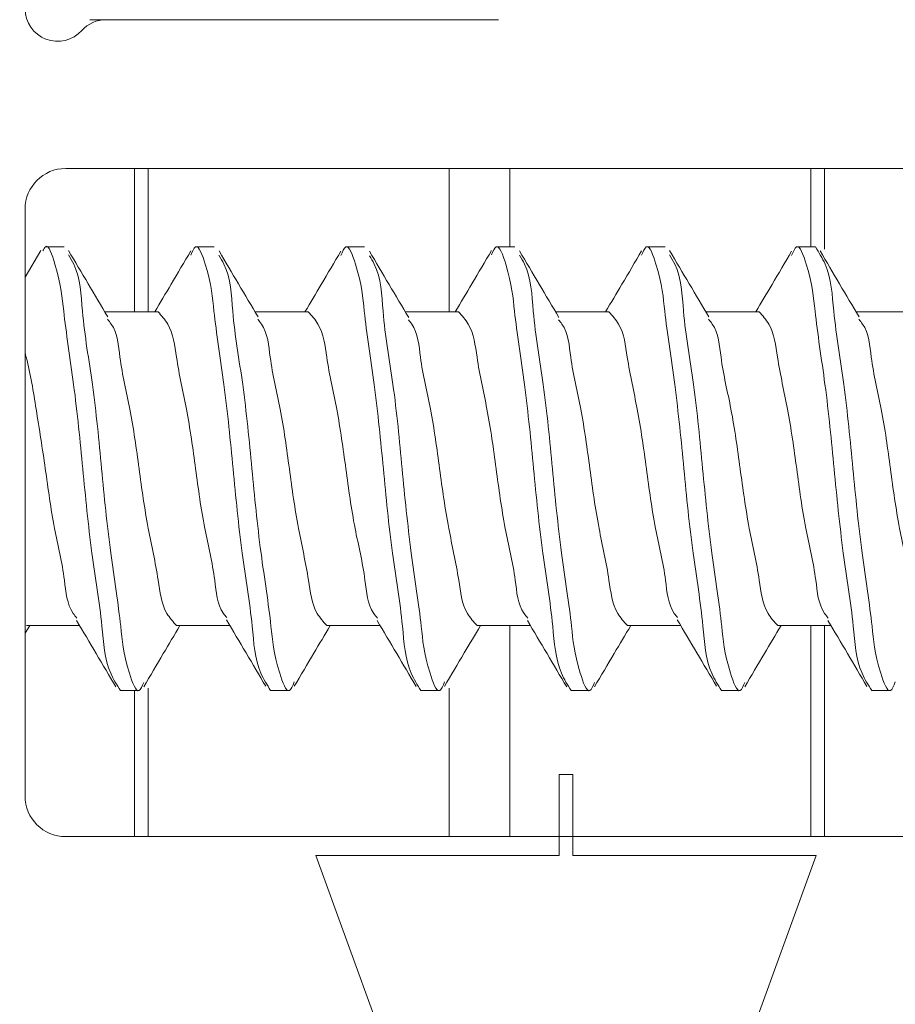
# Model space of a CAD drawing. Units: inches. Extents: x 1.02 to 10.18, y 1.3 to 8.92.
# Drawn here: x 3.89 to 4, y 3.02 to 3.14 of the extents above; entities that cross this region are included whole.
import ezdxf

# ---------------------------------------------------------------- set-up
doc = ezdxf.new("R2010")
doc.units = ezdxf.units.IN
doc.header["$MEASUREMENT"] = 0
doc.styles.add('SLDTEXTSTYLE0', font='TXT', dxfattribs={"width": 0.605})
doc.dimstyles.new('SLDDIMSTYLE0', dxfattribs={"dimtxt": 0.0808919271, "dimasz": 0.12, "dimexe": 0, "dimexo": 0.0625, "dimgap": 0.0202229818, "dimtad": 0, "dimtih": 1, "dimtoh": 1, "dimdec": 3, "dimlfac": 3, "dimrnd": 1e-09, "dimzin": 12, "dimdsep": 46, "dimtxsty": 'SLDTEXTSTYLE0', "dimsah": 1, "dimcen": 0.09, "dimadec": 0, "dimazin": 3, "dimtfac": 1, "dimtdec": 3, "dimtofl": 0, "dimtmove": 0, "dimatfit": 3, "dimfxl": 1, "dimfrac": 2, "dimtolj": 1, "dimtzin": 12, "dimarcsym": 0})

# ---------------------------------------------------------------- blocks, each defined once
blk = doc.blocks.new('*D7')
at = {"color": 7, "linetype": 'Continuous', "lineweight": 0, "transparency": 16777216}
for p, q in [((4.0245772945, 3.5778708256), (8.7940883668, 3.5778708256)), ((8.7547182881, 3.5778708256), (8.7547182881, 2.8984475017)), ((8.7231929593, 2.794516363), (8.8085324576, 2.794516363)), ((8.7547182881, 1.9945374923), (8.7547182881, 2.6739608162)), ((3.9312439612, 1.9945374923), (8.7940883668, 1.9945374923))]:
    blk.add_line(p, q, dxfattribs=at)
for points in [[(8.7547182881, 3.5778708256), (8.7347182881, 3.4578708256), (8.7747182881, 3.4578708256)], [(8.7547182881, 1.9945374923), (8.7747182881, 2.1145374923), (8.7347182881, 2.1145374923)]]:
    blk.add_solid(points, dxfattribs=at)
at = {"color": 7, "linetype": 'Continuous', "lineweight": 0, "transparency": 16777216, "char_height": 0.0833333333, "attachment_point": 1, "style": 'SLDTEXTSTYLE0'}
for s, insert in [('3', (8.7349985111, 2.8948553374)), ('"', (8.8203380071, 2.832216451)), ('4', (8.6496590105, 2.832216451)), ('4', (8.7349985111, 2.7813831168))]:
    blk.add_mtext(s, dxfattribs=dict(at, insert=insert))

msp = doc.modelspace()

# ---------------------------------------------------------------- linework, layer by layer
at = {"color": 7, "linetype": 'Continuous', "lineweight": 15}
for p, q in [((3.914725674, 3.1448708249), (3.9005220514, 3.1448708249)), ((3.9025033974, 3.1448708249), (3.9508738964, 3.1448708249)), ((3.9492256755, 3.1448708249), (3.9350220529, 3.1448708249)), ((3.8975405481, 3.1265374956), (4.3682072176, 3.1265374956)), ((3.9060405655, 3.1088708197), (3.9060405655, 3.1265374956)), ((3.9077071684, 3.1088708197), (3.9077071684, 3.1265374956)), ((3.9448092998, 3.1088708197), (3.9448092998, 3.1265374956)), ((3.9522718092, 3.1168708317), (3.9522718092, 3.1265374956)), ((3.9893738428, 3.1168708317), (3.9893738428, 3.1265374956)), ((3.9910405435, 3.1165757418), (3.9910405435, 3.1265374956)), ((3.8925405436, 3.0492041601), (3.8925405436, 3.1215374912)), ((3.8944662547, 3.1164239558), (3.8925405436, 3.1131585213)), ((3.8973368793, 3.1168708317), (3.8950220172, 3.1168708317)), ((3.9158553854, 3.1168708317), (3.9135405233, 3.1168708317)), ((3.9343738915, 3.1168708317), (3.9320590293, 3.1168708317)), ((3.9528923976, 3.1168708317), (3.9505776332, 3.1168708317)), ((3.9714109036, 3.1168708317), (3.9690961393, 3.1168708317)), ((3.9899294097, 3.1168708317), (3.9876146453, 3.1168708317)), ((3.90892175, 3.1088708197), (3.9023624035, 3.1088708197)), ((3.927440256, 3.1088708197), (3.9208810074, 3.1088708197)), ((3.9459587621, 3.1088708197), (3.9393993179, 3.1088708197)), ((3.9644772682, 3.1088708197), (3.9579182151, 3.1088708197)), ((3.9829957743, 3.1088708197), (3.9764366234, 3.1088708197)), ((4.0015143781, 3.1088708197), (3.9949549339, 3.1088708197)), ((3.8925405436, 3.0692567879), (3.8931036394, 3.0702041581)), ((3.8926963996, 3.0702041581), (3.899255355, 3.0702041581)), ((3.9112149057, 3.0702041581), (3.9177745455, 3.0702041581)), ((3.9297334118, 3.0702041581), (3.9362926604, 3.0702041581)), ((3.9482519178, 3.0702041581), (3.954810971, 3.0702041581)), ((3.9522718092, 3.0442041617), (3.9522718092, 3.0702041581)), ((3.9667704239, 3.0702041581), (3.9733300637, 3.0702041581)), ((3.9852890278, 3.0702041581), (3.9918481787, 3.0702041581)), ((3.9893738428, 3.0442041617), (3.9893738428, 3.0702041581)), ((3.9910405435, 3.0442041617), (3.9910405435, 3.0702041581)), ((3.9077071684, 3.0442041617), (3.9077071684, 3.0624864883)), ((3.9448092998, 3.0442041617), (3.9448092998, 3.062511733)), ((3.9042812702, 3.0622041582), (3.9065961324, 3.0622041582)), ((3.9060405655, 3.0442041617), (3.9060405655, 3.0622041582)), ((3.9227997763, 3.0622041582), (3.9251146385, 3.0622041582)), ((3.9413182824, 3.0622041582), (3.9436331445, 3.0622041582)), ((3.9598368862, 3.0622041582), (3.9621516506, 3.0622041582)), ((3.9783553923, 3.0622041582), (3.9806701567, 3.0622041582)), ((3.9968738984, 3.0622041582), (3.9991886627, 3.0622041582)), ((3.9583738542, 3.0418708259), (3.9583738542, 3.0518708226)), ((3.9583738542, 3.0518708226), (3.960040555, 3.0518708226)), ((3.960040555, 3.0518708226), (3.960040555, 3.0418708259)), ((3.8975405481, 3.0442041617), (4.3682072176, 3.0442041617)), ((3.9283702097, 3.0418708259), (3.9583738542, 3.0418708259)), ((3.9488738751, 2.9855374922), (3.9283702097, 3.0418708259)), ((3.960040555, 3.0418708259), (3.9900441995, 3.0418708259)), ((3.9900441995, 3.0418708259), (3.9695405341, 2.9855374922))]:
    msp.add_line(p, q, dxfattribs=at)
for centre, radius, start, end in [((3.8965405573, 3.146204169), 0.0040000136759484, 180.0001834862, 318.1896936819), ((3.9025034153, 3.1408708221), 0.0040000027957247, 90.00025512110001, 138.1896274266), ((3.897540613, 3.1215374262), 0.005000069382946, 90.00074392699999, 179.999256073), ((3.8975405922, 3.0492042103), 0.0050000485177807, 180.0005748646, 269.9994951628)]:
    msp.add_arc(centre, radius, start, end, dxfattribs=at)
for points, knots in [([(3.894744722625938, 3.116377291876895), (3.894836260372681, 3.116574642602227), (3.89532138906424, 3.117620555382092), (3.896983155036372, 3.112517446699631), (3.897246727223845, 3.108534447958419), (3.898706971715647, 3.099252737839841), (3.899649560003664, 3.089613738567202), (3.900604117653715, 3.079536779060004), (3.902036499097564, 3.071274457915439), (3.902355333655111, 3.065269844099782), (3.903845754212024, 3.06289740813148), (3.904281270236703, 3.062204158245113)], [0, 0, 0, 0, 0.0100470872316834, 0.0532472171984473, 0.1578836226685043, 0.3195806356252101, 0.5050238569877993, 0.6904671861698725, 0.8521639841785063, 0.9568008146317092, 1, 1, 1, 1]), ([(3.912962076621954, 3.115841390289899), (3.913151704340697, 3.116301748032395), (3.913732224326861, 3.117711071901682), (3.915495344631253, 3.112748707414978), (3.915768819959331, 3.108403132018142), (3.917224164834769, 3.099300808074684), (3.918168440152836, 3.089600042768638), (3.919122536176641, 3.079539984455438), (3.920555019165859, 3.071273945502351), (3.920873838729098, 3.065269880662662), (3.922364260058836, 3.062897416399519), (3.922799776309341, 3.062204158245113)], [0, 0, 0, 0, 0.0207308603062203, 0.0634647656885596, 0.1669719138000507, 0.3269238597227811, 0.5103657401430939, 0.6938077272192809, 0.8537594605137027, 0.9572670290218352, 1, 1, 1, 1]), ([(3.931454182999563, 3.115794310833765), (3.931652364154451, 3.116279333590187), (3.932241211808352, 3.117720462098939), (3.934013427124519, 3.112765095637876), (3.934287540693998, 3.108393819408247), (3.935742753663694, 3.099304231733952), (3.936686923055489, 3.08959906305163), (3.937641047750827, 3.079540212919933), (3.939073524359022, 3.071273908980118), (3.93939234486449, 3.06526988326868), (3.940882766145664, 3.062897416988824), (3.941318282381979, 3.062204158245113)], [0, 0, 0, 0, 0.021657952613651, 0.0643513990622168, 0.1677605503065121, 0.3275612898648183, 0.5108293083546928, 0.69409761911602, 0.853897915828028, 0.957307487070948, 0.9999999999999999, 0.9999999999999999, 0.9999999999999999, 0.9999999999999999]), ([(3.950019915193307, 3.115878374307101), (3.950202825723651, 3.116319506235997), (3.950776815994114, 3.117703819291676), (3.952532614136352, 3.112735408636243), (3.952805840492952, 3.108410688268667), (3.954261294351796, 3.099298042469358), (3.95520559816958, 3.089600842080558), (3.956159444936899, 3.07953977308263), (3.957592242518381, 3.071274016106456), (3.957910792335503, 3.065269826190568), (3.959401329212615, 3.062897412708684), (3.959836886231265, 3.062204158245113)], [0, 0, 0, 0, 0.0200014181071838, 0.0627663118540384, 0.1663508712464394, 0.3264219555465935, 0.5100004705533675, 0.6935789062645525, 0.8536500085877765, 0.9572343583592039, 1, 1, 1, 1]), ([(3.968520039256073, 3.115845643574098), (3.968708910931164, 3.116303788160387), (3.969288716908632, 3.1177102191117), (3.971050805822454, 3.112747153468857), (3.971324523334414, 3.10840401902822), (3.972779746447773, 3.099300485092434), (3.973724074495665, 3.089600137445451), (3.974678117858751, 3.079539952977643), (3.976110722355371, 3.071273982040378), (3.976429300297336, 3.065269828298673), (3.977919835712465, 3.0628974131854), (3.978355392303902, 3.062204158245113)], [0, 0, 0, 0, 0.0206473409663503, 0.0633840500716649, 0.1669003409985149, 0.3268659288099224, 0.5103234545148048, 0.6937810868846574, 0.8537464620496218, 0.957262543493651, 1, 1, 1, 1]), ([(3.987008723450994, 3.115792428633286), (3.98720725688021, 3.116278445879503), (3.987796457691671, 3.117720831461543), (3.989568838480373, 3.112765685127047), (3.989843298224884, 3.108393496245585), (3.991298154115571, 3.099304337116374), (3.992242608605046, 3.089599039956656), (3.993196617369606, 3.079540209836397), (3.994629229476968, 3.071273940979223), (3.994947806295124, 3.065269831228637), (3.996438341768177, 3.062897413847967), (3.99687389837654, 3.062204158245113)], [0, 0, 0, 0, 0.0216951505357776, 0.0643861356290591, 0.1677916744593846, 0.3275861150623358, 0.510847359530583, 0.6941087105496797, 0.8539029387336982, 0.9573082683053287, 1, 1, 1, 1]), ([(3.902726817082768, 3.108257674564296), (3.901919815338717, 3.109613165667703), (3.900300865889385, 3.112332455423407), (3.898695518734039, 3.11505979751054), (3.897890392953552, 3.116427634628665)], [0, 0, 0, 0, 0.4984724781763435, 0.9999999999999999, 0.9999999999999999, 0.9999999999999999, 0.9999999999999999]), ([(3.897891468496683, 3.115883764244836), (3.898116807688778, 3.115510160058057), (3.899362638298625, 3.113444618207445), (3.899531618285396, 3.107782505933409), (3.901032423780341, 3.099541924357618), (3.90196301906974, 3.089472366650228), (3.902913642868543, 3.079776874297117), (3.904367824948672, 3.070665642421994), (3.904641002008165, 3.066337095777199), (3.906398373975048, 3.061369816814063), (3.906973458419765, 3.062758779364497), (3.907157565898379, 3.063203441701306)], [0, 0, 0, 0, 0.0233339337738064, 0.1290060937611019, 0.292303184840361, 0.4795814657136511, 0.6668598554733561, 0.8301567294775175, 0.9358286756192251, 0.9794561984076948, 1, 1, 1, 1]), ([(3.912963738824975, 3.116389245072145), (3.91215538222516, 3.115014972838052), (3.910678949846835, 3.112504917222115), (3.909188862541269, 3.110002945277872), (3.908514607999491, 3.108870819703414)], [0, 0, 0, 0, 0.547506686850389, 1, 1, 1, 1]), ([(3.921246398698536, 3.108255829030061), (3.920443746948171, 3.109604025580993), (3.918833459229187, 3.112308790565003), (3.917236984556075, 3.115021731596535), (3.9164362764877, 3.116382400706767)], [0, 0, 0, 0, 0.4984523827031977, 0.9999999999999999, 0.9999999999999999, 0.9999999999999999, 0.9999999999999999]), ([(3.931454085222915, 3.1163406256338), (3.930650857644905, 3.114974910839727), (3.9291840577735, 3.112480934861854), (3.92770316134708, 3.109995305103048), (3.927033211848777, 3.108870819703414)], [0, 0, 0, 0, 0.5476054325264769, 1, 1, 1, 1]), ([(3.939817606384582, 3.108167426717959), (3.939010300017635, 3.109522101635908), (3.937389929874559, 3.112241112510209), (3.935785281615363, 3.11496943138724), (3.934980106712236, 3.116338437881295)], [0, 0, 0, 0, 0.4982234277743028, 0.9999999999999999, 0.9999999999999999, 0.9999999999999999, 0.9999999999999999]), ([(3.950020501853197, 3.116421951360985), (3.949217147374402, 3.115056855659566), (3.947733767080772, 3.112536229813997), (3.94623793903892, 3.110022972083589), (3.945552206804655, 3.108870819703414)], [0, 0, 0, 0, 0.5415701437080722, 1, 1, 1, 1]), ([(3.958328681431953, 3.108180333235528), (3.95751830451821, 3.109540738239879), (3.955891966338413, 3.112270922875006), (3.954280641772738, 3.115009995256199), (3.953472213089845, 3.116384234018922)], [0, 0, 0, 0, 0.4982831515668075, 1, 1, 1, 1]), ([(3.968521701459093, 3.116393290580966), (3.967713403644566, 3.115019164720557), (3.966236135450218, 3.112507773013038), (3.96474525899929, 3.110004437403799), (3.964070126217404, 3.108870819703414)], [0, 0, 0, 0, 0.5471571226004466, 0.9999999999999999, 0.9999999999999999, 0.9999999999999999, 0.9999999999999999]), ([(3.976805339099138, 3.108250329093597), (3.975997685596678, 3.109606895778353), (3.974377367191401, 3.112328446493607), (3.972770651074442, 3.115058049689544), (3.971964808350695, 3.116427072412938)], [0, 0, 0, 0, 0.4984535754388806, 1, 1, 1, 1]), ([(3.971966079447123, 3.115882835366678), (3.972191238827697, 3.115509534603223), (3.973436894713161, 3.113444311773693), (3.973605503597012, 3.107782450582535), (3.975106501339244, 3.099541972334843), (3.976037019687547, 3.089472226584136), (3.976987702519029, 3.079777350712955), (3.978441762439481, 3.070664337344373), (3.978715179736613, 3.0663393858535), (3.980471103560362, 3.061371053424206), (3.981045163781688, 3.062755765045557), (3.981228168006241, 3.063197196217899)], [0, 0, 0, 0, 0.0233185619355271, 0.1290059683122221, 0.292327116831066, 0.4796329881280304, 0.6669389683274511, 0.8302598997392172, 0.9359477353677227, 0.9795808269160307, 1, 1, 1, 1]), ([(3.987008723450994, 3.116338938986618), (3.986205048534267, 3.114972400022396), (3.984738637134893, 3.112478968570056), (3.983258062912011, 3.109993922475625), (3.982588925619986, 3.108870819703414)], [0, 0, 0, 0, 0.548055557308071, 0.9999999999999999, 0.9999999999999999, 0.9999999999999999, 0.9999999999999999]), ([(3.989929409710977, 3.116870831731037), (3.990364966302832, 3.116177574364979), (3.991855498335397, 3.113805156336539), (3.992174082123119, 3.10780102537095), (3.993606685196829, 3.099534888586191), (3.994560713866687, 3.089475448439588), (3.995505107081375, 3.079772372170231), (3.996960133967226, 3.07067677439684), (3.997234252924275, 3.066317605093376), (3.999001980461542, 3.061358991208263), (3.999586928756415, 3.062785110184229), (3.999781091459064, 3.063258483843232)], [0, 0, 0, 0, 0.0427125016062111, 0.1461678069524311, 0.3060396390729906, 0.4893896404828104, 0.6727397484950842, 0.8326113680938325, 0.9360670936261336, 0.9787786612961787, 0.9999999999999999, 0.9999999999999999, 0.9999999999999999, 0.9999999999999999]), ([(3.995316609699805, 3.108262135623873), (3.994513473651768, 3.109611206743151), (3.9929022690166, 3.112317634434777), (3.991304821124387, 3.115032204698894), (3.99050365196617, 3.116393645021316)], [0, 0, 0, 0, 0.498469300862026, 0.9999999999999999, 0.9999999999999999, 0.9999999999999999, 0.9999999999999999]), ([(3.916435787604459, 3.115837821442237), (3.916651604419692, 3.115479191568943), (3.917886020120798, 3.113427922551729), (3.918047371322584, 3.107781539858935), (3.919551945928331, 3.099541977854066), (3.920481200557303, 3.08947362274697), (3.921432348078322, 3.079772118103104), (3.922885959773986, 3.070678698993487), (3.923160143743151, 3.066314095078882), (3.924929993497835, 3.061356977280974), (3.925516676473516, 3.062789871878707), (3.925712640437464, 3.063268487616556)], [0, 0, 0, 0, 0.0223806169017307, 0.1280112713836544, 0.2912442232583035, 0.4784489456873093, 0.6656537769599621, 0.8288865118447755, 0.9345169525651046, 0.97812733950264, 1, 1, 1, 1]), ([(3.934980497818829, 3.115791304201831), (3.935186712761354, 3.115447847162117), (3.936409620177282, 3.113411058965414), (3.93656296209138, 3.107780462957793), (3.938071519813592, 3.099542366906825), (3.938999401412908, 3.089473524769346), (3.939950929038829, 3.079772095868237), (3.941404444356643, 3.070678827008488), (3.941678668432795, 3.066313862565251), (3.943448618485062, 3.061356853527884), (3.944035445316861, 3.062790174893198), (3.944231537616695, 3.063269129275811)], [0, 0, 0, 0, 0.0214451316242188, 0.1271751221210511, 0.29056207684754, 0.4779434184015499, 0.6653248689018958, 0.8287116064338289, 0.9344417046615743, 0.9780932360119324, 1, 1, 1, 1]), ([(3.953473777516217, 3.115836208127541), (3.953689270919423, 3.115478105113239), (3.954923332030887, 3.113427364824798), (3.955084207031138, 3.107781428059772), (3.956589015564287, 3.099542292320076), (3.957518228026184, 3.089472365520024), (3.958469245362867, 3.079776510565746), (3.959923296912729, 3.070666703608939), (3.960196582362103, 3.066335219819446), (3.961954926520973, 3.061368812727386), (3.962530957302128, 3.062761267075675), (3.96271601741574, 3.063208617752623)], [0, 0, 0, 0, 0.0223759683227871, 0.1281399426972515, 0.291579413481389, 0.4790209834015608, 0.666462662303086, 0.8299019158228569, 0.9356659979628614, 0.9793315598479136, 1, 1, 1, 1]), ([(3.917393020990862, 3.071196053258864), (3.917252593784636, 3.071362870327357), (3.916196426598901, 3.072617518329674), (3.915960044855828, 3.076676050562082), (3.914496978337967, 3.082439647553399), (3.913558465378521, 3.089541108718565), (3.912579197298897, 3.09662176625741), (3.911211426800237, 3.102434014029343), (3.910755956572272, 3.106845429743004), (3.909357253256956, 3.108389922952129), (3.908921749962819, 3.108870819703414)], [0, 0, 0, 0, 0.01670552044673, 0.1256439047001986, 0.2927141692514704, 0.4837249450160441, 0.6747355655876809, 0.8418059843541039, 0.9507443686075735, 1, 1, 1, 1]), ([(3.935967553082949, 3.071125611294838), (3.935806964776312, 3.071315133835177), (3.93472642784201, 3.07259035809657), (3.934472345347429, 3.076672882274142), (3.933017743594379, 3.082440797738077), (3.932076328649972, 3.089540781458746), (3.931097854262739, 3.096621843078407), (3.929729908595492, 3.102434001669361), (3.929274464581041, 3.106845430728717), (3.927875759789297, 3.108389923186171), (3.927440256035456, 3.108870819703414)], [0, 0, 0, 0, 0.0189727813033778, 0.1276605462379307, 0.2943454748408114, 0.4849156975325215, 0.6754857653892364, 0.8421708478515817, 0.9508579732965179, 1, 1, 1, 1]), ([(3.954481854759712, 3.07113084845656), (3.954322787299722, 3.071318686434785), (3.953244138886817, 3.072592429896264), (3.952991268595513, 3.07667308629584), (3.951536097840601, 3.082440723486623), (3.950594877921486, 3.089540802585368), (3.949616350194868, 3.096621838119142), (3.94824841629967, 3.102434002467273), (3.947792970523562, 3.106845430665084), (3.946394265831041, 3.108389923171063), (3.945958762108094, 3.108870819703414)], [0, 0, 0, 0, 0.0188038515819343, 0.1275103321988911, 0.2942239634086119, 0.4848270016777302, 0.6754298850851913, 0.8421436701808709, 0.9508495111980929, 1, 1, 1, 1]), ([(3.972949125868665, 3.071195368822326), (3.972808523492676, 3.07136240793173), (3.971752216560663, 3.072617326761803), (3.97151539776609, 3.076675960367456), (3.970052568042364, 3.08243967922933), (3.969113919175037, 3.089541087456925), (3.968134888550988, 3.096621791997932), (3.966766918186519, 3.102434002403279), (3.966311476982836, 3.106845430158591), (3.964912771995479, 3.108389923050804), (3.964477268180731, 3.108870819703414)], [0, 0, 0, 0, 0.0167267312161205, 0.1256633254544057, 0.2927298618192263, 0.4837363751629067, 0.6747423509102612, 0.8418095144663438, 0.9507454677509675, 1, 1, 1, 1]), ([(3.991520724661304, 3.07112859348261), (3.991360985320389, 3.071317155942264), (3.990281444608871, 3.072591487304184), (3.990028138158693, 3.076673025072116), (3.988573132598186, 3.082440736179233), (3.987632013666149, 3.089540808171145), (3.986653434608374, 3.096621832869259), (3.985285581910627, 3.10243402541575), (3.984829975838596, 3.106845420985315), (3.983431275008994, 3.108389922358608), (3.982995774253369, 3.108870819703414)], [0, 0, 0, 0, 0.0188773327850669, 0.1275756438558353, 0.2942767461463723, 0.4848650785814277, 0.6754536377365462, 0.8421548939014772, 0.9508532049722465, 1, 1, 1, 1]), ([(3.90268193760122, 3.107956571376), (3.902844614588874, 3.107764733961254), (3.903927727070031, 3.106487469725784), (3.904183336386603, 3.102402360983122), (3.905637228173821, 3.096634085773583), (3.906578888104757, 3.089534226368592), (3.907557293702529, 3.082453132237024), (3.908925254484798, 3.07664098030966), (3.909380699399379, 3.07222955307666), (3.910779401903996, 3.070685056635044), (3.911214905694311, 3.070204158050656)], [0, 0, 0, 0, 0.0192047384902856, 0.1278662228516277, 0.2945119815567605, 0.4850370907946862, 0.6755623548310777, 0.8422079597130439, 0.9508694440743869, 1, 1, 1, 1]), ([(3.921205234729621, 3.107950509223808), (3.921366177353647, 3.107760622521241), (3.922447230322701, 3.106485151931408), (3.922701310454597, 3.102402084374636), (3.924155927863741, 3.096634186442222), (3.92509733908778, 3.089534197725505), (3.926075812706892, 3.082453138960696), (3.927443758476807, 3.076640979227866), (3.927899205637948, 3.072229553162934), (3.929297908016032, 3.070685056655528), (3.929733411766948, 3.070204158050656)], [0, 0, 0, 0, 0.019010468140186, 0.1276934755506676, 0.294372242500392, 0.4849350898689214, 0.6754980920665783, 0.8421767051626676, 0.95085971257315, 1, 1, 1, 1]), ([(3.939775464649185, 3.107885451086477), (3.939917753530643, 3.107716529095565), (3.940976185986834, 3.10645998314543), (3.941214198812699, 3.102399224519004), (3.942676480167584, 3.096635227953688), (3.943615255663884, 3.089533898437462), (3.944594482763905, 3.08245321957813), (3.945962169063678, 3.076640929555198), (3.946417849541281, 3.072229613035182), (3.947816455415222, 3.070685061372967), (3.948251917839586, 3.070204158050656)], [0, 0, 0, 0, 0.0169159256457594, 0.1258310877599249, 0.2928658925178918, 0.4838357958045273, 0.6748058542510166, 0.8418405048267059, 0.9507563077722035, 1, 1, 1, 1]), ([(3.95828350862046, 3.107898675378153), (3.958429560169031, 3.10772548562889), (3.959492501957972, 3.106465035988275), (3.959733874225022, 3.102399833547759), (3.961194720048975, 3.096635025884094), (3.96213383829596, 3.089533949924977), (3.963112971025072, 3.082453206334369), (3.964480678002085, 3.076640931686048), (3.96493635538538, 3.072229612865253), (3.966334961433597, 3.070685061332621), (3.966770423912223, 3.070204158050656)], [0, 0, 0, 0, 0.0173415946626341, 0.126209587191028, 0.2931725242687632, 0.4840593390764595, 0.6749466911450961, 0.8419090014228486, 0.9507776345050399, 1, 1, 1, 1]), ([(3.976760166287645, 3.107951303659075), (3.976921320710487, 3.107761160352509), (3.978002577223813, 3.106485404558389), (3.978257077891679, 3.102402166280422), (3.97971151729525, 3.096634169103865), (3.980652832607094, 3.089534193461603), (3.981631356169337, 3.08245314390028), (3.982999221048229, 3.076640956329339), (3.983454828459412, 3.072229562838739), (3.984853526977123, 3.07068505746704), (3.985289027761509, 3.070204158050656)], [0, 0, 0, 0, 0.0190352698118596, 0.1277160694936727, 0.2943904699466127, 0.4849479436163009, 0.6755059536199816, 0.8421802002233169, 0.95086099990513, 1, 1, 1, 1]), ([(3.995274859071, 3.107956168047326), (3.995437393913112, 3.107764458859805), (3.996520252064742, 3.106487232058758), (3.996776038143659, 3.102402405720651), (3.998229818201395, 3.096634070643557), (3.999171571168421, 3.08953424292162), (4.00014975103688, 3.082453107601412), (4.001517909097658, 3.076640991757945), (4.001973325375157, 3.072229552675251), (4.00337202953001, 3.070685056539736), (4.003807533834147, 3.070204158050656)], [0, 0, 0, 0, 0.0191906704127121, 0.1278542718698379, 0.2945022968839055, 0.4850299971794171, 0.6755574708272619, 0.8422058138107817, 0.9508687759204612, 1, 1, 1, 1]), ([(3.898923794348944, 3.071134038419709), (3.898765606145587, 3.071320845924196), (3.897687887247177, 3.072593544985676), (3.897437369200687, 3.076673854770127), (3.895973035378776, 3.082437293324336), (3.895070872960807, 3.089555094512116), (3.893950222699507, 3.096571683167705), (3.893191090087178, 3.101349052938256), (3.89258656215277, 3.103615914660174), (3.892540543644357, 3.103788475081759)], [0, 0, 0, 0, 0.0218524646204673, 0.1488784473082226, 0.3436882444055467, 0.5664135185292346, 0.7891386116925065, 0.9839485886101134, 1, 1, 1, 1]), ([(3.898878230430858, 3.070838777386146), (3.899686911038605, 3.069480643993225), (3.901309384903975, 3.066755790800767), (3.902918052658478, 3.064022764146989), (3.90372492110814, 3.062651944738912)], [0, 0, 0, 0, 0.4984244276645464, 1, 1, 1, 1]), ([(3.907157272568435, 3.062659669094125), (3.907959940037248, 3.064023672415003), (3.909441939748249, 3.066542090820989), (3.910936411644209, 3.069053126929083), (3.911621460997749, 3.070204158050656)], [0, 0, 0, 0, 0.5416110832249023, 1, 1, 1, 1]), ([(3.917349510382389, 3.070918942015632), (3.91815884750085, 3.069560791717094), (3.919783353054088, 3.066834705576), (3.921392014294654, 3.064099239736347), (3.922199232135767, 3.062726597209854)], [0, 0, 0, 0, 0.4982052027135743, 0.9999999999999999, 0.9999999999999999, 0.9999999999999999, 0.9999999999999999]), ([(3.925713031544057, 3.062722845030978), (3.926514760405087, 3.064085689433651), (3.927984071838035, 3.066583345386316), (3.929466918978018, 3.069072987564245), (3.930140651506924, 3.070204158050656)], [0, 0, 0, 0, 0.5456493722518808, 1, 1, 1, 1]), ([(3.935926486890683, 3.070820444264598), (3.936729081901007, 3.069472423832371), (3.938339257712389, 3.066768008946535), (3.939935518481705, 3.06405535750477), (3.940736120218277, 3.062694832021253)], [0, 0, 0, 0, 0.4984517868495382, 1, 1, 1, 1]), ([(3.944230462073564, 3.06272086505385), (3.945037890456747, 3.064094113634446), (3.94650695519129, 3.066592652332778), (3.947990372630527, 3.069082694565279), (3.948658473143024, 3.070204158050656)], [0, 0, 0, 0, 0.5496206968951806, 1, 1, 1, 1]), ([(3.954436388618274, 3.070834487435703), (3.95524480075927, 3.069476740566819), (3.956866706137755, 3.066752713010092), (3.958474899245786, 3.064020567629806), (3.959281514869184, 3.062650215314447)], [0, 0, 0, 0, 0.4984336026746001, 1, 1, 1, 1]), ([(3.962714452989368, 3.062662400729235), (3.963522063945823, 3.06403492707501), (3.965003492851938, 3.066552599955475), (3.966497996514413, 3.069062532263259), (3.967177761428848, 3.070204158050656)], [0, 0, 0, 0, 0.5451567423328677, 1, 1, 1, 1]), ([(3.972905419706895, 3.070918367577824), (3.973714976544457, 3.069559782477774), (3.9753399199609, 3.066832828900743), (3.976949120972647, 3.064096555993677), (3.977756608109997, 3.062723511134394)], [0, 0, 0, 0, 0.4982061709787987, 1, 1, 1, 1]), ([(3.981227581346351, 3.062653558053609), (3.982030962225596, 3.064018728720465), (3.983514215661163, 3.066539194584251), (3.985009977215519, 3.069052256547887), (3.985695583064948, 3.070204158050656)], [0, 0, 0, 0, 0.5416342615354424, 1, 1, 1, 1]), ([(3.991479756245685, 3.070824031445381), (3.992282325310532, 3.069476167757605), (3.993892476384568, 3.066772021460937), (3.995488631684589, 3.064059590409697), (3.996289194019983, 3.062699152526897)], [0, 0, 0, 0, 0.4984433310564141, 1, 1, 1, 1])]:
    msp.add_open_spline(points, degree=3, knots=knots, dxfattribs=at)

# ---------------------------------------------------------------- dimensions: what is measured, and where the dimension line sits
at = {"color": 7, "linetype": 'Continuous', "lineweight": 0}
dim = msp.add_linear_dim(base=(8.7547182881, 1.9945374923), p1=(3.9852072158, 3.5778708256), p2=(3.8918738824, 1.9945374923), angle=90, dimstyle='SLDDIMSTYLE0', dxfattribs=at)
dim.commit()
dim.dimension.update_dxf_attribs({"geometry": '*D7', "text_midpoint": (8.7547182881, 2.786204159), "dimtype": 160})

doc.saveas('drawing.dxf')
